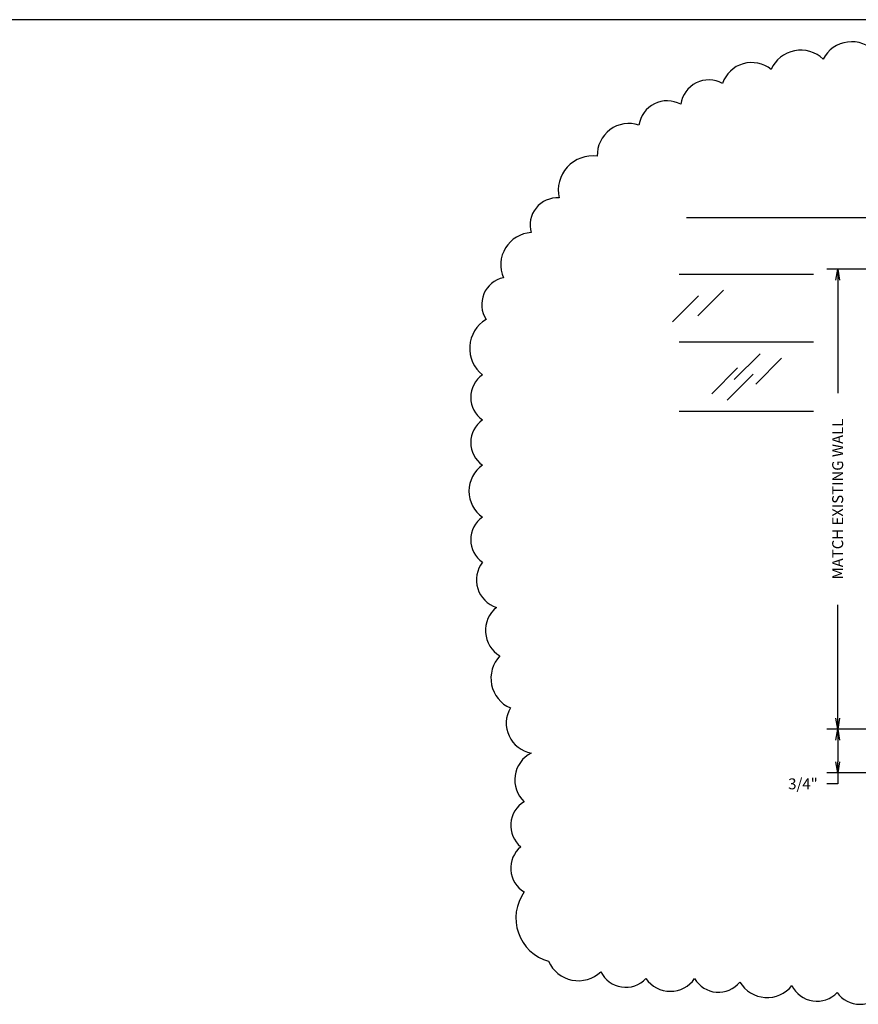
# Model space of a CAD drawing. Extents: x 675 to 1421, y -193 to 194.
# Drawn here: x 995 to 1139, y 24 to 192 of the extents above; entities that cross this region are included whole.
import ezdxf

# ---------------------------------------------------------------- set-up
doc = ezdxf.new("R2010")
doc.units = 0
doc.header["$LTSCALE"] = 8
doc.header["$MEASUREMENT"] = 0
doc.layers.get('0').update_dxf_attribs({"linetype": 'CONTINUOUS'})
doc.layers.get('DEFPOINTS').update_dxf_attribs({"linetype": 'CONTINUOUS'})

# ---------------------------------------------------------------- blocks, each defined once
blk = doc.blocks.new('_OPEN')
at = {"color": 0, "linetype": 'ByBlock'}
for p, q in [((-1, 0.167), (0, 0)), ((0, 0), (-1, -0.167)), ((0, 0), (-1, 0))]:
    blk.add_line(p, q, dxfattribs=at)

msp = doc.modelspace()

# ---------------------------------------------------------------- linework, layer by layer
at = {"color": 7}
for p, q in [((1421.279315, 192.135266), (674.518395, 192.135266)), ((1164.246921, 158.198555), (1109.167215, 158.198555)), ((1130.917833, 148.511055), (1107.917215, 148.511055)), ((1111.112089, 141.441226), (1115.531506, 145.860643)), ((1106.81113, 140.438999), (1111.230547, 144.858417)), ((1130.917833, 136.948555), (1107.917215, 136.948555)), ((1117.363483, 130.520412), (1121.7829, 134.93983)), ((1121.039303, 129.760102), (1125.45872, 134.17952)), ((1113.496837, 128.099143), (1117.916254, 132.51856)), ((1116.163215, 127.029899), (1120.582633, 131.449316)), ((1130.917833, 125.073555), (1107.917215, 125.073555))]:
    msp.add_line(p, q, dxfattribs=at)
at = {"color": 7, "linetype": 'ByBlock'}
for p, q in [((1173.934421, 149.448555), (1133.172554, 149.448555)), ((1135.047554, 147.573555), (1135.047554, 128.198555)), ((1135.047554, 72.573555), (1135.047554, 91.948555)), ((1173.934421, 70.698555), (1133.172554, 70.698555)), ((1173.934421, 70.698555), (1133.172554, 70.698555)), ((1135.047554, 68.823555), (1135.047554, 65.073555)), ((1171.434421, 63.198555), (1133.172554, 63.198555)), ((1135.047554, 63.198555), (1135.047554, 61.323555)), ((1135.047554, 61.323555), (1133.172554, 61.323555))]:
    msp.add_line(p, q, dxfattribs=at)
msp.add_lwpolyline([(1141.507244, 186.579778, 0.5205670506), (1132.58305, 185.391714, 0.5205670506), (1123.658857, 183.609617, 0.5205670506), (1115.329614, 181.233489, 0.5205670506), (1108.190259, 177.669296, 0.5205670506), (1101.050908, 174.105103, 0.5205670506), (1093.911552, 168.758814, 0.5205670506), (1087.367148, 161.630426, 0.5205670506), (1082.607576, 155.690105, 0.5205670506), (1077.848008, 147.967687, 0.5205670506), (1074.873279, 140.839302, 0.5205670506), (1074.278333, 131.334788, 0.5205670506), (1074.278333, 123.612368, 0.5205670506), (1074.278333, 115.88995, 0.5205670506), (1074.278333, 106.979468, 0.5205670506), (1074.278333, 99.257051, 0.5205670506), (1076.658116, 91.534631, 0.5205670506), (1077.253062, 83.218181, 0.5205670506), (1079.0379, 74.307699, 0.5205670506), (1082.607576, 66.585281, 0.5205670506), (1081.417684, 58.268832, 0.5205670506), (1080.822738, 50.546412, 0.5205670506), (1081.417684, 42.823994, 0.5205670506), (1085.58231, 30.943351), (1085.58231, 30.943351, 0.5205670506), (1094.506498, 29.161255, 0.5205670506), (1102.2408, 27.973191, 0.5205670506), (1110.570047, 27.973191, 0.5205670506), (1118.304344, 27.379159, 0.5205670506), (1127.228537, 26.785127, 0.5205670506), (1134.962834, 25.597062, 0.5205670506), (1142.697136, 25.597062, 0.5205670506)], format="xyb")
at = {"layer": 'DEFPOINTS', "color": 7, "linetype": 'ByBlock', "lineweight": -2}
for p in [(1135.047554, 149.448555), (1135.047554, 63.198555)]:
    msp.add_point(p, dxfattribs=at)

# ---------------------------------------------------------------- block references
at = {"color": 7, "linetype": 'ByBlock', "xscale": 1.875, "yscale": 1.875, "zscale": 1.875}
for p, rotation in [((1135.047554, 149.448555), 90), ((1135.047554, 70.698555), 270), ((1135.047554, 70.698555), 90), ((1135.047554, 63.198555), 270)]:
    msp.add_blockref('_OPEN', p, dxfattribs=dict(at, rotation=rotation))

# ---------------------------------------------------------------- texts
at = {"color": 7, "linetype": 'ByBlock', "insert": (1135.047554, 110.073555), "char_height": 1.875, "attachment_point": 5, "rotation": 90}
msp.add_mtext('\\A1;MATCH EXISTING WALL', dxfattribs=at)
at = {"color": 7, "linetype": 'ByBlock', "insert": (1129.110054, 61.323555), "char_height": 1.875, "attachment_point": 5}
msp.add_mtext('\\A1;3/4"', dxfattribs=at)

doc.saveas('drawing.dxf')
